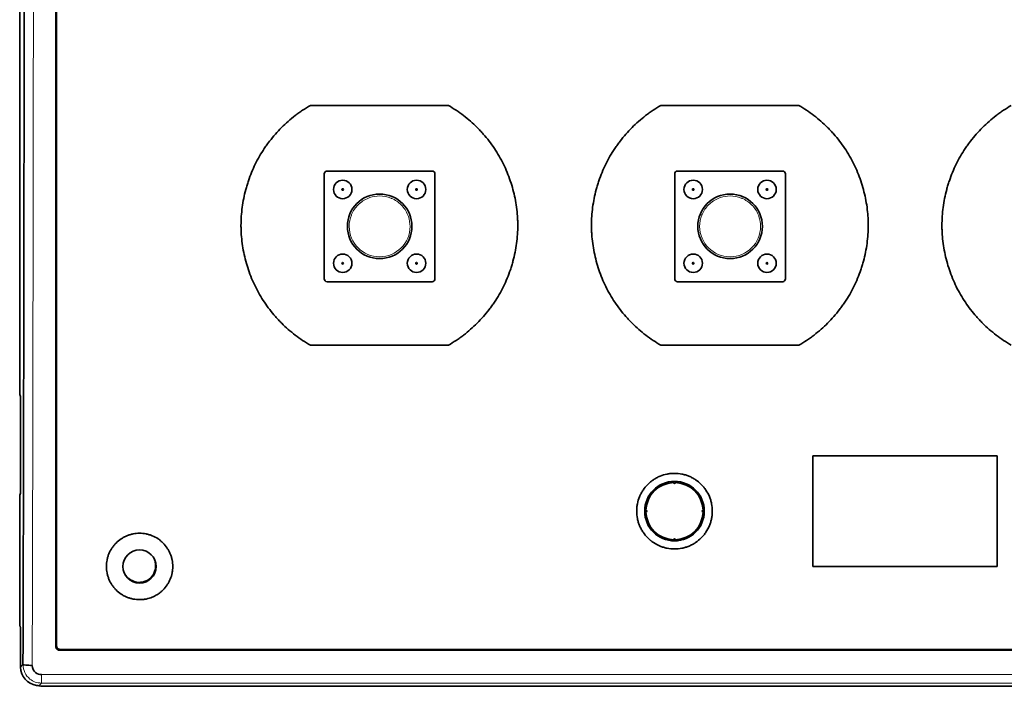
# Model space of a CAD drawing. Units: millimetres. Extents: x 11 to 414, y 6 to 297.
# Drawn here: x 118 to 172, y 91 to 128 of the extents above; entities that cross this region are included whole.
import ezdxf

# ---------------------------------------------------------------- set-up
doc = ezdxf.new("R2010")
doc.units = ezdxf.units.MM
doc.layers.add('1', color=7, linetype='Continuous', true_color=0xffffff)

msp = doc.modelspace()

# ---------------------------------------------------------------- linework, layer by layer
at = {"layer": '1', "color": 18, "linetype": 'Continuous', "lineweight": 35}
for p, q in [((118.287, 107.494), (118.287, 186.471)), ((134.046, 122.97), (141.529, 122.97)), ((153.046, 122.97), (160.529, 122.97)), ((134.801, 119.264), (134.801, 113.564)), ((140.651, 119.414), (134.951, 119.414)), ((140.801, 113.564), (140.801, 119.264)), ((153.801, 119.264), (153.801, 113.564)), ((159.651, 119.414), (153.951, 119.414)), ((159.801, 113.564), (159.801, 119.264)), ((134.951, 113.414), (140.651, 113.414)), ((153.951, 113.414), (159.651, 113.414)), ((141.529, 109.97), (134.046, 109.97)), ((160.529, 109.97), (153.046, 109.97)), ((118.294, 107.296), (118.323, 107.192)), ((118.329, 106.993), (118.329, 102.147)), ((161.287, 97.97), (161.287, 103.97)), ((161.287, 103.97), (171.287, 103.97)), ((171.287, 103.97), (171.287, 97.97)), ((153.752, 102.485), (153.718, 102.519)), ((153.857, 102.519), (153.823, 102.485)), ((118.287, 95.083), (118.287, 101.646)), ((118.323, 101.949), (118.294, 101.844)), ((152.223, 101.055), (152.187, 101.02)), ((152.188, 100.97), (152.288, 100.97)), ((152.239, 101.039), (152.273, 101.005)), ((152.273, 100.935), (152.239, 100.901)), ((155.287, 100.97), (155.388, 100.97)), ((155.302, 101.005), (155.336, 101.039)), ((155.336, 100.901), (155.302, 100.935)), ((153.718, 99.422), (153.752, 99.455)), ((153.823, 99.455), (153.857, 99.422)), ((171.287, 97.97), (161.287, 97.97)), ((118.297, 94.785), (118.32, 94.702)), ((118.329, 94.405), (118.329, 92.511)), ((120.244, 93.626), (120.287, 93.669)), ((120.488, 93.47), (120.444, 93.427)), ((212.131, 93.427), (120.444, 93.427)), ((212.087, 93.47), (120.488, 93.47)), ((119.32, 91.503), (119.435, 91.47)), ((119.435, 91.47), (213.14, 91.47))]:
    msp.add_line(p, q, dxfattribs=at)
at = {"layer": '1', "color": 8, "linetype": 'Continuous', "lineweight": 18}
for p, q in [((125.12, 97.134), (125.106, 97.169)), ((118.465, 92.648), (118.329, 92.511)), ((213.111, 92.105), (119.463, 92.105)), ((119.32, 91.503), (119.463, 91.647)), ((119.463, 91.647), (213.111, 91.647))]:
    msp.add_line(p, q, dxfattribs=at)
at = {"layer": '1', "color": 18, "linetype": 'Continuous', "lineweight": 35}
for centre, radius in [((135.801, 118.414), 0.5), ((139.801, 118.414), 0.5), ((154.801, 118.414), 0.5), ((158.801, 118.414), 0.5), ((135.801, 118.414), 0.0417), ((137.801, 116.414), 1.75), ((139.801, 118.414), 0.0417), ((154.801, 118.414), 0.0417), ((156.801, 116.414), 1.75), ((158.801, 118.414), 0.0417), ((135.801, 114.414), 0.5), ((139.801, 114.414), 0.5), ((154.801, 114.414), 0.5), ((158.801, 114.414), 0.5), ((135.801, 114.414), 0.0417), ((139.801, 114.414), 0.0417), ((154.801, 114.414), 0.0417), ((158.801, 114.414), 0.0417), ((153.787, 100.97), 1.615), ((124.787, 97.97), 0.9)]:
    msp.add_circle(centre, radius, dxfattribs=at)
for centre, radius, start, end in [((134.951, 119.264), 0.15, 90, 180), ((140.651, 119.264), 0.15, 0, 90), ((153.951, 119.264), 0.15, 90, 180), ((159.651, 119.264), 0.15, 0, 90), ((134.951, 113.564), 0.15, 180, 270), ((140.651, 113.564), 0.15, 270, 0), ((153.951, 113.564), 0.15, 180, 270), ((159.651, 113.564), 0.15, 270, 0), ((153.787, 100.97), 1.55, 92.5576, 177.4424), ((153.787, 100.97), 1.602, 93.1108, 94.2472), ((153.787, 100.97), 1.55, 2.5576, 87.4424), ((153.787, 100.97), 1.602, 85.7528, 86.8892), ((153.787, 102.52), 0.05, 225, 315), ((153.787, 100.97), 1.602, 175.7528, 176.8892), ((153.787, 100.97), 1.55, 182.5576, 267.4424), ((152.237, 100.97), 0.05, 315, 45), ((153.787, 100.97), 1.55, 272.5576, 357.4424), ((155.337, 100.97), 0.05, 135, 225), ((153.787, 100.97), 1.602, 3.1108, 4.2472), ((153.787, 100.97), 1.602, 183.1108, 184.2472), ((153.787, 100.97), 1.602, 355.7528, 356.8892), ((153.787, 100.97), 1.602, 265.7528, 266.8892), ((153.787, 99.42), 0.05, 45, 135), ((153.787, 100.97), 1.602, 273.1108, 274.2472), ((124.787, 97.97), 0.862, 246.9983, 354.4539)]:
    msp.add_arc(centre, radius, start, end, dxfattribs=at)
at = {"layer": '1', "color": 8, "linetype": 'Continuous', "lineweight": 18}
for centre in [(137.801, 116.414), (156.801, 116.414)]:
    msp.add_arc(centre, 1.65, 180, 0, dxfattribs=at)
at = {"layer": '1', "color": 18, "linetype": 'Continuous', "lineweight": 35}
for centre, major_axis, ratio, start_param, end_param in [((118.294, 107.494), (0, 0.2), 0.034921, 1.570796, 3.01942), ((118.322, 106.993), (0, 0.2), 0.034921, 4.712389, 6.161012), ((118.322, 102.147), (0, 0.2), 0.034921, 3.263766, 4.712389), ((118.294, 101.646), (0, 0.2), 0.034921, 0.122173, 1.570796), ((118.298, 95.083), (0, 0.3), 0.034921, 1.570796, 3.01942), ((118.319, 94.405), (0, 0.3), 0.034921, 4.712389, 6.161012), ((119.33, 92.513, 2.6), (-0.708, -0.708), 0.998783, 5.498396, 6.937908), ((119.321, 92.503), (-0.341, 0.996), 0.70321, 2.660023, 2.687457)]:
    msp.add_ellipse(centre, major_axis=major_axis, ratio=ratio, start_param=start_param, end_param=end_param, dxfattribs=at)
at = {"layer": '1', "color": 8, "linetype": 'Continuous', "lineweight": 18}
for points in [[(118.965, 92.606), (119.055, 123.778), (119.055, 155.162), (118.965, 186.334)], [(119.463, 91.647), (119.463, 91.651), (119.463, 91.751), (119.463, 91.984), (119.463, 92.105)]]:
    msp.add_open_spline(points, degree=3, dxfattribs=at)
at = {"layer": '1', "color": 18, "linetype": 'Continuous', "lineweight": 35}
for points, knots in [([(118.465, 186.293), (118.466, 186.173), (118.466, 185.934), (118.468, 185.576), (118.469, 185.217), (118.47, 184.859), (118.471, 184.501), (118.472, 184.142), (118.473, 183.784), (118.473, 183.426), (118.474, 183.068), (118.475, 182.71), (118.476, 182.352), (118.477, 181.994), (118.478, 181.636), (118.479, 181.278), (118.48, 180.92), (118.481, 180.563), (118.482, 180.205), (118.483, 179.847), (118.484, 179.49), (118.485, 179.132), (118.485, 178.775), (118.486, 178.418), (118.487, 178.06), (118.488, 177.703), (118.489, 177.346), (118.49, 176.988), (118.49, 176.631), (118.491, 176.274), (118.492, 175.917), (118.493, 175.56), (118.494, 175.203), (118.494, 174.847), (118.495, 174.49), (118.496, 174.133), (118.497, 173.776), (118.497, 173.42), (118.498, 173.063), (118.499, 172.707), (118.5, 172.35), (118.5, 171.994), (118.501, 171.637), (118.502, 171.281), (118.502, 170.925), (118.503, 170.569), (118.504, 170.213), (118.504, 169.857), (118.505, 169.501), (118.506, 169.145), (118.506, 168.789), (118.507, 168.433), (118.508, 168.077), (118.508, 167.722), (118.509, 167.366), (118.51, 167.01), (118.51, 166.655), (118.511, 166.299), (118.511, 165.944), (118.512, 165.589), (118.512, 165.233), (118.513, 164.878), (118.514, 164.523), (118.514, 164.168), (118.515, 163.813), (118.515, 163.458), (118.516, 163.103), (118.516, 162.748), (118.517, 162.393), (118.517, 162.039), (118.518, 161.684), (118.518, 161.329), (118.519, 160.975), (118.519, 160.62), (118.52, 160.266), (118.52, 159.912), (118.52, 159.557), (118.521, 159.203), (118.521, 158.849), (118.522, 158.495), (118.522, 158.141), (118.522, 157.787), (118.523, 157.433), (118.523, 157.079), (118.524, 156.725), (118.524, 156.371), (118.524, 156.018), (118.525, 155.664), (118.525, 155.311), (118.525, 154.957), (118.526, 154.604), (118.526, 154.25), (118.526, 153.897), (118.527, 153.544), (118.527, 153.191), (118.527, 152.838), (118.528, 152.485), (118.528, 152.132), (118.528, 151.779), (118.528, 151.426), (118.529, 151.073), (118.529, 150.721), (118.529, 150.368), (118.529, 150.015), (118.53, 149.663), (118.53, 149.311), (118.53, 148.958), (118.53, 148.606), (118.53, 148.254), (118.531, 147.901), (118.531, 147.549), (118.531, 147.197), (118.531, 146.845), (118.531, 146.494), (118.531, 146.142), (118.532, 145.79), (118.532, 145.438), (118.532, 145.087), (118.532, 144.735), (118.532, 144.384), (118.532, 144.032), (118.532, 143.681), (118.532, 143.33), (118.532, 142.978), (118.532, 142.627), (118.533, 142.276), (118.533, 141.925), (118.533, 141.574), (118.533, 141.223), (118.533, 140.873), (118.533, 140.522), (118.533, 140.171), (118.533, 139.821), (118.533, 139.514), (118.533, 139.229), (118.533, 138.943), (118.533, 138.588), (118.533, 137.988), (118.533, 137.264), (118.533, 135.904), (118.532, 134.022), (118.531, 131.909), (118.53, 129.991), (118.529, 128.532), (118.528, 127.143), (118.527, 125.931), (118.526, 124.854), (118.525, 123.827), (118.524, 122.764), (118.523, 121.445), (118.521, 119.87), (118.519, 118.04), (118.516, 116.353), (118.514, 114.819), (118.512, 113.443), (118.509, 111.835), (118.506, 109.994), (118.503, 108.018), (118.499, 106.068), (118.495, 104.301), (118.492, 102.779), (118.488, 100.994), (118.483, 98.862), (118.477, 96.759), (118.473, 95.187), (118.47, 94.224), (118.468, 93.493), (118.466, 92.993), (118.466, 92.737), (118.465, 92.648)], [0, 0, 0, 0, 0.003837, 0.007673, 0.011509, 0.015344, 0.019178, 0.023011, 0.026843, 0.030675, 0.034506, 0.038336, 0.042166, 0.045995, 0.049823, 0.05365, 0.057476, 0.061302, 0.065127, 0.068952, 0.072775, 0.076598, 0.08042, 0.084241, 0.088062, 0.091881, 0.0957, 0.099519, 0.103336, 0.107153, 0.110969, 0.114784, 0.118599, 0.122412, 0.126225, 0.130038, 0.133849, 0.13766, 0.14147, 0.145279, 0.149088, 0.152895, 0.156702, 0.160509, 0.164314, 0.168119, 0.171923, 0.175726, 0.179529, 0.18333, 0.187131, 0.190932, 0.194731, 0.19853, 0.202328, 0.206125, 0.209921, 0.213717, 0.217512, 0.221306, 0.2251, 0.228893, 0.232685, 0.236476, 0.240266, 0.244056, 0.247845, 0.251633, 0.255421, 0.259208, 0.262994, 0.266779, 0.270563, 0.274347, 0.27813, 0.281912, 0.285694, 0.289474, 0.293254, 0.297034, 0.300812, 0.30459, 0.308367, 0.312143, 0.315919, 0.319693, 0.323467, 0.327241, 0.331013, 0.334785, 0.338556, 0.342326, 0.346095, 0.349864, 0.353632, 0.357399, 0.361166, 0.364932, 0.368697, 0.372461, 0.376224, 0.379987, 0.383749, 0.38751, 0.391271, 0.39503, 0.398789, 0.402548, 0.406305, 0.410062, 0.413818, 0.417573, 0.421328, 0.425081, 0.428834, 0.432587, 0.436338, 0.440089, 0.443839, 0.447588, 0.451336, 0.455084, 0.458831, 0.462577, 0.466323, 0.470068, 0.473812, 0.477555, 0.481297, 0.485039, 0.48878, 0.49252, 0.49626, 0.499998, 0.502328, 0.505382, 0.509161, 0.513665, 0.52458, 0.532357, 0.557176, 0.584811, 0.599951, 0.618571, 0.6315, 0.644428, 0.657356, 0.66597, 0.677314, 0.691389, 0.708195, 0.727732, 0.749999, 0.762195, 0.77688, 0.794054, 0.813717, 0.835869, 0.857354, 0.87623, 0.892498, 0.906158, 0.933493, 0.96087, 0.973647, 0.983948, 0.991774, 0.997125, 1, 1, 1, 1]), ([(120.244, 93.626), (120.244, 108.876), (120.244, 124.17), (120.244, 154.77), (120.244, 170.064), (120.244, 185.314)], [0, 0, 0, 0, 0.5, 0.5, 1, 1, 1, 1]), ([(120.287, 93.669), (120.287, 108.873), (120.287, 124.12), (120.287, 154.691), (120.287, 170.003), (120.287, 185.271)], [0, 0, 0, 0, 0.498939, 0.498939, 1, 1, 1, 1]), ([(134.046, 109.97), (133.759, 110.135), (133.487, 110.317), (132.968, 110.714), (132.723, 110.929), (132.433, 111.218), (132.347, 111.307), (132.263, 111.398), (132.208, 111.459), (132.18, 111.49), (132.044, 111.645), (131.94, 111.772), (131.741, 112.031), (131.645, 112.164), (131.464, 112.434), (131.377, 112.573), (131.214, 112.855), (131.137, 112.999), (130.992, 113.293), (130.925, 113.442), (130.799, 113.748), (130.741, 113.902), (130.636, 114.213), (130.589, 114.369), (130.462, 114.842), (130.396, 115.161), (130.33, 115.648), (130.313, 115.812), (130.299, 116.018), (130.296, 116.059), (130.292, 116.141), (130.287, 116.265), (130.285, 116.388), (130.285, 116.634), (130.296, 116.96), (130.328, 117.285), (130.394, 117.769), (130.459, 118.089), (130.554, 118.447), (130.565, 118.487), (130.588, 118.566), (130.599, 118.606), (130.635, 118.724), (130.66, 118.803), (130.739, 119.036), (130.853, 119.343), (130.987, 119.64), (131.13, 119.933), (131.207, 120.077), (131.37, 120.359), (131.457, 120.498), (131.595, 120.703), (131.642, 120.771), (131.738, 120.905), (131.787, 120.972), (131.938, 121.167), (132.146, 121.42), (132.369, 121.659), (132.715, 122.005), (132.961, 122.221), (133.287, 122.471), (133.353, 122.52), (133.454, 122.592), (133.488, 122.616), (133.556, 122.663), (133.727, 122.779), (133.902, 122.888), (134.046, 122.97)], [0, 0, 0, 0, 0.0625, 0.0625, 0.125, 0.125, 0.140625, 0.148437, 0.148437, 0.15625, 0.15625, 0.1875, 0.1875, 0.21875, 0.21875, 0.25, 0.25, 0.28125, 0.28125, 0.3125, 0.3125, 0.34375, 0.34375, 0.375, 0.375, 0.4375, 0.4375, 0.46875, 0.46875, 0.476562, 0.476562, 0.484375, 0.5, 0.5, 0.53125, 0.5625, 0.5625, 0.625, 0.625, 0.632813, 0.632813, 0.640625, 0.640625, 0.65625, 0.65625, 0.6875, 0.71875, 0.71875, 0.75, 0.75, 0.78125, 0.78125, 0.796875, 0.796875, 0.8125, 0.8125, 0.84375, 0.875, 0.875, 0.9375, 0.9375, 0.953125, 0.953125, 0.960937, 0.960937, 0.96875, 1, 1, 1, 1]), ([(141.529, 122.97), (141.816, 122.805), (142.088, 122.623), (142.607, 122.226), (142.853, 122.011), (143.143, 121.721), (143.229, 121.633), (143.312, 121.542), (143.368, 121.481), (143.395, 121.45), (143.531, 121.295), (143.635, 121.168), (143.835, 120.908), (143.93, 120.775), (144.112, 120.505), (144.198, 120.367), (144.362, 120.084), (144.439, 119.94), (144.583, 119.646), (144.651, 119.496), (144.777, 119.19), (144.834, 119.036), (144.939, 118.726), (144.986, 118.569), (145.113, 118.096), (145.179, 117.777), (145.245, 117.29), (145.262, 117.126), (145.276, 116.92), (145.279, 116.879), (145.283, 116.797), (145.288, 116.673), (145.29, 116.55), (145.29, 116.304), (145.279, 115.978), (145.246, 115.653), (145.181, 115.169), (145.116, 114.849), (145.02, 114.491), (145.009, 114.451), (144.987, 114.372), (144.975, 114.332), (144.94, 114.214), (144.914, 114.136), (144.836, 113.902), (144.721, 113.596), (144.588, 113.299), (144.444, 113.006), (144.368, 112.862), (144.204, 112.58), (144.117, 112.441), (143.98, 112.236), (143.933, 112.168), (143.836, 112.034), (143.787, 111.968), (143.636, 111.773), (143.428, 111.52), (143.205, 111.281), (142.86, 110.935), (142.614, 110.719), (142.288, 110.469), (142.222, 110.42), (142.121, 110.348), (142.087, 110.324), (142.019, 110.277), (141.848, 110.161), (141.672, 110.053), (141.529, 109.97)], [0, 0, 0, 0, 0.0625, 0.0625, 0.125, 0.125, 0.140625, 0.148437, 0.148437, 0.15625, 0.15625, 0.1875, 0.1875, 0.21875, 0.21875, 0.25, 0.25, 0.28125, 0.28125, 0.3125, 0.3125, 0.34375, 0.34375, 0.375, 0.375, 0.4375, 0.4375, 0.46875, 0.46875, 0.476562, 0.476562, 0.484375, 0.5, 0.5, 0.53125, 0.5625, 0.5625, 0.625, 0.625, 0.632812, 0.632812, 0.640625, 0.640625, 0.65625, 0.65625, 0.6875, 0.71875, 0.71875, 0.75, 0.75, 0.78125, 0.78125, 0.796875, 0.796875, 0.8125, 0.8125, 0.84375, 0.875, 0.875, 0.9375, 0.9375, 0.953125, 0.953125, 0.960937, 0.960937, 0.96875, 1, 1, 1, 1]), ([(153.046, 109.97), (152.903, 110.053), (152.763, 110.14), (152.491, 110.322), (152.358, 110.417), (152.098, 110.615), (151.972, 110.718), (151.726, 110.933), (151.607, 111.045), (151.433, 111.219), (151.347, 111.307), (151.263, 111.398), (151.208, 111.459), (151.18, 111.49), (151.044, 111.645), (150.94, 111.772), (150.741, 112.031), (150.645, 112.164), (150.464, 112.434), (150.377, 112.572), (150.214, 112.854), (150.137, 112.998), (149.992, 113.292), (149.924, 113.442), (149.799, 113.748), (149.741, 113.902), (149.636, 114.212), (149.589, 114.369), (149.462, 114.842), (149.396, 115.161), (149.33, 115.648), (149.313, 115.811), (149.299, 116.017), (149.297, 116.059), (149.292, 116.141), (149.287, 116.265), (149.285, 116.388), (149.285, 116.634), (149.296, 116.96), (149.328, 117.284), (149.394, 117.769), (149.459, 118.089), (149.554, 118.447), (149.565, 118.487), (149.588, 118.566), (149.599, 118.606), (149.635, 118.724), (149.66, 118.803), (149.739, 119.036), (149.853, 119.343), (149.987, 119.64), (150.13, 119.933), (150.207, 120.076), (150.37, 120.359), (150.457, 120.498), (150.595, 120.703), (150.642, 120.771), (150.738, 120.905), (150.788, 120.971), (150.938, 121.167), (151.146, 121.42), (151.369, 121.658), (151.715, 122.005), (151.961, 122.22), (152.287, 122.471), (152.353, 122.52), (152.454, 122.592), (152.488, 122.616), (152.556, 122.663), (152.727, 122.779), (152.902, 122.888), (153.046, 122.97)], [0, 0, 0, 0, 0.03125, 0.03125, 0.0625, 0.0625, 0.09375, 0.09375, 0.125, 0.125, 0.140625, 0.148437, 0.148437, 0.15625, 0.15625, 0.1875, 0.1875, 0.21875, 0.21875, 0.25, 0.25, 0.28125, 0.28125, 0.3125, 0.3125, 0.34375, 0.34375, 0.375, 0.375, 0.4375, 0.4375, 0.46875, 0.46875, 0.476562, 0.476562, 0.484375, 0.5, 0.5, 0.53125, 0.5625, 0.5625, 0.625, 0.625, 0.632813, 0.632813, 0.640625, 0.640625, 0.65625, 0.65625, 0.6875, 0.71875, 0.71875, 0.75, 0.75, 0.78125, 0.78125, 0.796875, 0.796875, 0.8125, 0.8125, 0.84375, 0.875, 0.875, 0.9375, 0.9375, 0.953125, 0.953125, 0.960938, 0.960938, 0.96875, 1, 1, 1, 1]), ([(160.529, 122.97), (160.816, 122.805), (161.088, 122.623), (161.607, 122.226), (161.853, 122.011), (162.143, 121.721), (162.228, 121.632), (162.312, 121.542), (162.368, 121.48), (162.395, 121.449), (162.531, 121.294), (162.635, 121.167), (162.835, 120.908), (162.93, 120.775), (163.112, 120.505), (163.198, 120.367), (163.362, 120.084), (163.439, 119.94), (163.583, 119.646), (163.651, 119.496), (163.777, 119.191), (163.834, 119.037), (163.939, 118.726), (163.987, 118.569), (164.113, 118.097), (164.179, 117.777), (164.246, 117.29), (164.262, 117.127), (164.276, 116.921), (164.279, 116.879), (164.283, 116.797), (164.288, 116.673), (164.29, 116.55), (164.29, 116.304), (164.279, 115.978), (164.246, 115.654), (164.181, 115.169), (164.116, 114.849), (164.02, 114.491), (164.009, 114.452), (163.986, 114.372), (163.975, 114.332), (163.939, 114.214), (163.914, 114.136), (163.835, 113.902), (163.721, 113.596), (163.587, 113.299), (163.444, 113.006), (163.367, 112.863), (163.204, 112.58), (163.117, 112.441), (162.979, 112.236), (162.932, 112.168), (162.836, 112.034), (162.787, 111.968), (162.636, 111.773), (162.428, 111.52), (162.205, 111.281), (161.859, 110.935), (161.614, 110.72), (161.288, 110.469), (161.222, 110.42), (161.121, 110.348), (161.087, 110.324), (161.019, 110.277), (160.848, 110.161), (160.672, 110.053), (160.529, 109.97)], [0, 0, 0, 0, 0.0625, 0.0625, 0.125, 0.125, 0.140625, 0.148438, 0.148438, 0.15625, 0.15625, 0.1875, 0.1875, 0.21875, 0.21875, 0.25, 0.25, 0.28125, 0.28125, 0.3125, 0.3125, 0.34375, 0.34375, 0.375, 0.375, 0.4375, 0.4375, 0.46875, 0.46875, 0.476563, 0.476563, 0.484375, 0.5, 0.5, 0.53125, 0.5625, 0.5625, 0.625, 0.625, 0.632813, 0.632813, 0.640625, 0.640625, 0.65625, 0.65625, 0.6875, 0.71875, 0.71875, 0.75, 0.75, 0.78125, 0.78125, 0.796875, 0.796875, 0.8125, 0.8125, 0.84375, 0.875, 0.875, 0.9375, 0.9375, 0.953125, 0.953125, 0.960938, 0.960938, 0.96875, 1, 1, 1, 1]), ([(172.046, 109.97), (171.903, 110.053), (171.763, 110.14), (171.491, 110.322), (171.358, 110.417), (171.098, 110.615), (170.972, 110.718), (170.726, 110.933), (170.607, 111.045), (170.433, 111.219), (170.347, 111.307), (170.263, 111.398), (170.208, 111.459), (170.18, 111.49), (170.044, 111.645), (169.94, 111.772), (169.741, 112.031), (169.645, 112.164), (169.464, 112.434), (169.377, 112.572), (169.214, 112.854), (169.137, 112.998), (168.992, 113.292), (168.924, 113.442), (168.799, 113.748), (168.741, 113.902), (168.636, 114.212), (168.589, 114.369), (168.462, 114.842), (168.396, 115.161), (168.33, 115.648), (168.313, 115.811), (168.299, 116.017), (168.297, 116.059), (168.292, 116.141), (168.287, 116.265), (168.285, 116.388), (168.285, 116.634), (168.296, 116.96), (168.328, 117.284), (168.394, 117.769), (168.459, 118.089), (168.554, 118.447), (168.565, 118.487), (168.588, 118.566), (168.599, 118.606), (168.635, 118.724), (168.66, 118.803), (168.739, 119.036), (168.853, 119.343), (168.987, 119.64), (169.13, 119.933), (169.207, 120.076), (169.37, 120.359), (169.457, 120.498), (169.595, 120.703), (169.642, 120.771), (169.738, 120.905), (169.788, 120.971), (169.938, 121.167), (170.146, 121.42), (170.369, 121.658), (170.715, 122.005), (170.961, 122.22), (171.287, 122.471), (171.353, 122.52), (171.454, 122.592), (171.488, 122.616), (171.556, 122.663), (171.727, 122.779), (171.902, 122.888), (172.046, 122.97)], [0, 0, 0, 0, 0.03125, 0.03125, 0.0625, 0.0625, 0.09375, 0.09375, 0.125, 0.125, 0.140625, 0.148438, 0.148438, 0.15625, 0.15625, 0.1875, 0.1875, 0.21875, 0.21875, 0.25, 0.25, 0.28125, 0.28125, 0.3125, 0.3125, 0.34375, 0.34375, 0.375, 0.375, 0.4375, 0.4375, 0.46875, 0.46875, 0.476563, 0.476563, 0.484375, 0.5, 0.5, 0.53125, 0.5625, 0.5625, 0.625, 0.625, 0.632813, 0.632813, 0.640625, 0.640625, 0.65625, 0.65625, 0.6875, 0.71875, 0.71875, 0.75, 0.75, 0.78125, 0.78125, 0.796875, 0.796875, 0.8125, 0.8125, 0.84375, 0.875, 0.875, 0.9375, 0.9375, 0.953125, 0.953125, 0.960938, 0.960938, 0.96875, 1, 1, 1, 1]), ([(153.787, 98.92), (153.652, 98.92), (153.519, 98.933), (153.322, 98.973), (153.257, 98.989), (153.16, 99.018), (153.128, 99.029), (153.064, 99.052), (153.033, 99.064), (152.878, 99.128), (152.76, 99.191), (152.62, 99.284), (152.579, 99.313), (152.539, 99.344), (152.512, 99.365), (152.499, 99.375), (152.434, 99.429), (152.384, 99.474), (152.242, 99.616), (152.158, 99.719), (152.064, 99.859), (152.046, 99.888), (152.011, 99.946), (151.995, 99.975), (151.947, 100.064), (151.89, 100.185), (151.845, 100.31), (151.816, 100.407), (151.807, 100.439), (151.791, 100.504), (151.783, 100.537), (151.751, 100.703), (151.738, 100.835), (151.737, 101.036), (151.741, 101.103), (151.75, 101.203), (151.755, 101.237), (151.764, 101.304), (151.77, 101.337), (151.803, 101.501), (151.841, 101.628), (151.905, 101.783), (151.919, 101.814), (151.941, 101.86), (151.948, 101.875), (151.963, 101.905), (152.002, 101.98), (152.045, 102.052), (152.156, 102.219), (152.241, 102.322), (152.36, 102.442), (152.385, 102.465), (152.434, 102.511), (152.46, 102.533), (152.537, 102.596), (152.645, 102.676), (152.759, 102.745), (152.848, 102.793), (152.879, 102.808), (152.94, 102.837), (152.971, 102.851), (153.126, 102.915), (153.254, 102.954), (153.418, 102.987), (153.451, 102.993), (153.518, 103.003), (153.551, 103.007), (153.653, 103.017), (153.72, 103.02), (153.921, 103.02), (154.054, 103.007), (154.203, 102.978), (154.219, 102.974), (154.252, 102.967), (154.269, 102.963), (154.318, 102.951), (154.35, 102.942), (154.447, 102.912), (154.573, 102.867), (154.694, 102.81), (154.782, 102.763), (154.812, 102.746), (154.87, 102.712), (154.898, 102.693), (155.039, 102.6), (155.142, 102.515), (155.284, 102.373), (155.329, 102.323), (155.393, 102.245), (155.414, 102.218), (155.454, 102.164), (155.473, 102.137), (155.567, 101.997), (155.629, 101.88), (155.694, 101.725), (155.706, 101.693), (155.729, 101.63), (155.739, 101.598), (155.769, 101.501), (155.785, 101.436), (155.824, 101.24), (155.837, 101.107), (155.837, 100.955), (155.837, 100.938), (155.836, 100.904), (155.835, 100.854), (155.831, 100.804), (155.821, 100.704), (155.802, 100.572), (155.769, 100.442), (155.74, 100.346), (155.73, 100.314), (155.707, 100.25), (155.695, 100.219), (155.631, 100.063), (155.568, 99.946), (155.457, 99.779), (155.417, 99.724), (155.331, 99.62), (155.286, 99.57), (155.144, 99.428), (155.041, 99.343), (154.902, 99.249), (154.873, 99.231), (154.815, 99.196), (154.786, 99.179), (154.697, 99.132), (154.576, 99.074), (154.45, 99.029), (154.354, 99), (154.322, 98.991), (154.256, 98.974), (154.223, 98.967), (154.057, 98.933), (153.923, 98.92), (153.787, 98.92)], [0, 0, 0, 0, 0.03125, 0.03125, 0.046875, 0.046875, 0.054688, 0.054688, 0.0625, 0.0625, 0.09375, 0.09375, 0.101563, 0.105469, 0.105469, 0.109375, 0.109375, 0.125, 0.125, 0.15625, 0.15625, 0.164063, 0.164063, 0.171875, 0.171875, 0.1875, 0.203125, 0.203125, 0.210938, 0.210938, 0.21875, 0.21875, 0.25, 0.25, 0.265625, 0.265625, 0.273438, 0.273438, 0.28125, 0.28125, 0.3125, 0.3125, 0.320313, 0.320313, 0.324219, 0.324219, 0.328125, 0.34375, 0.34375, 0.375, 0.375, 0.382813, 0.382813, 0.390625, 0.390625, 0.40625, 0.421875, 0.421875, 0.429688, 0.429688, 0.4375, 0.4375, 0.46875, 0.46875, 0.476563, 0.476563, 0.484375, 0.484375, 0.5, 0.5, 0.53125, 0.53125, 0.535156, 0.535156, 0.539063, 0.539063, 0.546875, 0.546875, 0.5625, 0.578125, 0.578125, 0.585938, 0.585938, 0.59375, 0.59375, 0.625, 0.625, 0.640625, 0.640625, 0.648438, 0.648438, 0.65625, 0.65625, 0.6875, 0.6875, 0.695313, 0.695313, 0.703125, 0.703125, 0.71875, 0.71875, 0.75, 0.75, 0.753906, 0.753906, 0.757813, 0.765625, 0.765625, 0.78125, 0.796875, 0.796875, 0.804688, 0.804688, 0.8125, 0.8125, 0.84375, 0.84375, 0.859375, 0.859375, 0.875, 0.875, 0.90625, 0.90625, 0.914063, 0.914063, 0.921875, 0.921875, 0.9375, 0.953125, 0.953125, 0.960938, 0.960938, 0.96875, 0.96875, 1, 1, 1, 1]), ([(124.787, 99.77), (124.907, 99.77), (125.024, 99.758), (125.196, 99.724), (125.253, 99.71), (125.338, 99.684), (125.367, 99.675), (125.423, 99.655), (125.45, 99.644), (125.587, 99.587), (125.69, 99.532), (125.812, 99.45), (125.836, 99.433), (125.884, 99.398), (125.907, 99.38), (125.976, 99.323), (126.02, 99.283), (126.144, 99.159), (126.219, 99.068), (126.301, 98.945), (126.317, 98.92), (126.347, 98.869), (126.362, 98.843), (126.403, 98.766), (126.453, 98.659), (126.493, 98.549), (126.518, 98.465), (126.526, 98.436), (126.541, 98.379), (126.547, 98.35), (126.576, 98.205), (126.587, 98.088), (126.587, 97.912), (126.585, 97.853), (126.576, 97.765), (126.572, 97.736), (126.564, 97.677), (126.559, 97.648), (126.53, 97.504), (126.496, 97.392), (126.44, 97.256), (126.428, 97.229), (126.403, 97.175), (126.389, 97.149), (126.348, 97.07), (126.317, 97.02), (126.22, 96.874), (126.146, 96.783), (126.041, 96.678), (126.019, 96.657), (125.975, 96.618), (125.953, 96.598), (125.885, 96.542), (125.791, 96.472), (125.69, 96.412), (125.612, 96.37), (125.586, 96.356), (125.532, 96.331), (125.505, 96.319), (125.368, 96.262), (125.256, 96.228), (125.112, 96.199), (125.083, 96.194), (125.024, 96.185), (124.995, 96.182), (124.906, 96.173), (124.847, 96.17), (124.67, 96.17), (124.554, 96.181), (124.408, 96.21), (124.379, 96.217), (124.322, 96.231), (124.293, 96.239), (124.208, 96.265), (124.098, 96.304), (123.992, 96.355), (123.914, 96.396), (123.888, 96.411), (123.837, 96.441), (123.812, 96.457), (123.689, 96.539), (123.598, 96.614), (123.474, 96.738), (123.434, 96.782), (123.378, 96.851), (123.359, 96.874), (123.324, 96.922), (123.307, 96.946), (123.225, 97.068), (123.17, 97.171), (123.114, 97.307), (123.103, 97.335), (123.083, 97.391), (123.074, 97.419), (123.048, 97.504), (123.034, 97.561), (122.999, 97.733), (122.988, 97.85), (122.987, 97.998), (122.988, 98.028), (122.991, 98.087), (122.993, 98.116), (123.002, 98.204), (123.019, 98.319), (123.047, 98.433), (123.073, 98.518), (123.082, 98.546), (123.102, 98.602), (123.112, 98.63), (123.169, 98.766), (123.224, 98.869), (123.321, 99.016), (123.356, 99.064), (123.432, 99.156), (123.471, 99.199), (123.596, 99.324), (123.686, 99.399), (123.809, 99.481), (123.834, 99.497), (123.885, 99.528), (123.911, 99.542), (123.989, 99.584), (124.095, 99.635), (124.205, 99.674), (124.29, 99.7), (124.318, 99.708), (124.376, 99.723), (124.405, 99.729), (124.551, 99.758), (124.668, 99.77), (124.787, 99.77)], [0, 0, 0, 0, 0.03125, 0.03125, 0.046875, 0.046875, 0.054688, 0.054688, 0.0625, 0.0625, 0.09375, 0.09375, 0.101563, 0.101563, 0.109375, 0.109375, 0.125, 0.125, 0.15625, 0.15625, 0.164063, 0.164063, 0.171875, 0.171875, 0.1875, 0.203125, 0.203125, 0.210938, 0.210938, 0.21875, 0.21875, 0.25, 0.25, 0.265625, 0.265625, 0.273438, 0.273438, 0.28125, 0.28125, 0.3125, 0.3125, 0.320313, 0.320313, 0.328125, 0.328125, 0.34375, 0.34375, 0.375, 0.375, 0.382813, 0.382813, 0.390625, 0.390625, 0.40625, 0.421875, 0.421875, 0.429688, 0.429688, 0.4375, 0.4375, 0.46875, 0.46875, 0.476563, 0.476563, 0.484375, 0.484375, 0.5, 0.5, 0.53125, 0.53125, 0.539063, 0.539063, 0.546875, 0.546875, 0.5625, 0.578125, 0.578125, 0.585938, 0.585938, 0.59375, 0.59375, 0.625, 0.625, 0.640625, 0.640625, 0.648438, 0.648438, 0.65625, 0.65625, 0.6875, 0.6875, 0.695313, 0.695313, 0.703125, 0.703125, 0.71875, 0.71875, 0.75, 0.75, 0.757813, 0.757813, 0.765625, 0.765625, 0.78125, 0.796875, 0.796875, 0.804688, 0.804688, 0.8125, 0.8125, 0.84375, 0.84375, 0.859375, 0.859375, 0.875, 0.875, 0.90625, 0.90625, 0.914063, 0.914063, 0.921875, 0.921875, 0.9375, 0.953125, 0.953125, 0.960938, 0.960938, 0.96875, 0.96875, 1, 1, 1, 1]), ([(125.645, 97.887), (125.649, 97.908), (125.651, 97.929), (125.655, 97.972), (125.656, 97.993), (125.657, 98.057), (125.655, 98.099), (125.643, 98.183), (125.635, 98.224), (125.617, 98.285), (125.61, 98.306), (125.595, 98.346), (125.587, 98.365), (125.563, 98.419), (125.546, 98.452), (125.526, 98.484)], [0, 0, 0, 0, 0.102286, 0.102286, 0.204572, 0.204572, 0.409144, 0.409144, 0.613717, 0.613717, 0.716003, 0.716003, 0.818289, 0.818289, 1, 1, 1, 1]), ([(123.993, 97.547), (123.998, 97.539), (124.003, 97.531), (124.019, 97.506), (124.032, 97.489), (124.07, 97.438), (124.098, 97.406), (124.144, 97.362), (124.159, 97.348), (124.192, 97.32), (124.209, 97.307), (124.26, 97.269), (124.332, 97.225), (124.41, 97.191), (124.451, 97.177)], [0, 0, 0, 0, 0.044992, 0.044992, 0.151104, 0.151104, 0.363328, 0.363328, 0.46944, 0.46944, 0.575552, 0.575552, 0.787776, 1, 1, 1, 1]), ([(120.444, 93.427), (120.431, 93.427), (120.418, 93.428), (120.399, 93.432), (120.392, 93.433), (120.38, 93.437), (120.374, 93.439), (120.355, 93.447), (120.344, 93.453), (120.322, 93.467), (120.312, 93.476), (120.293, 93.494), (120.285, 93.504), (120.274, 93.52), (120.27, 93.526), (120.264, 93.537), (120.261, 93.543), (120.254, 93.561), (120.25, 93.574), (120.245, 93.6), (120.244, 93.613), (120.244, 93.626)], [0, 0, 0, 0, 0.125, 0.125, 0.1875, 0.1875, 0.25, 0.25, 0.375, 0.375, 0.5, 0.5, 0.625, 0.625, 0.6875, 0.6875, 0.75, 0.75, 0.875, 0.875, 1, 1, 1, 1]), ([(120.287, 93.669), (120.287, 93.656), (120.289, 93.643), (120.293, 93.624), (120.294, 93.618), (120.298, 93.605), (120.3, 93.599), (120.308, 93.581), (120.314, 93.569), (120.329, 93.548), (120.337, 93.538), (120.356, 93.519), (120.366, 93.511), (120.382, 93.5), (120.388, 93.497), (120.399, 93.491), (120.411, 93.485), (120.423, 93.481), (120.436, 93.477), (120.442, 93.475), (120.462, 93.471), (120.475, 93.47), (120.488, 93.47)], [0, 0, 0, 0, 0.125, 0.125, 0.1875, 0.1875, 0.25, 0.25, 0.375, 0.375, 0.5, 0.5, 0.625, 0.625, 0.6875, 0.6875, 0.75, 0.8125, 0.8125, 0.875, 0.875, 1, 1, 1, 1]), ([(119.463, 92.105), (119.352, 92.105), (119.089, 92.197), (118.965, 92.458), (118.965, 92.606)], [0, 0, 0, 0, 0.428571, 1, 1, 1, 1]), ([(119.199, 91.52), (119.205, 91.52), (119.211, 91.519), (119.223, 91.517), (119.229, 91.517), (119.24, 91.516), (119.245, 91.515), (119.256, 91.514), (119.261, 91.514), (119.27, 91.513), (119.274, 91.512), (119.281, 91.512), (119.285, 91.511), (119.29, 91.511), (119.293, 91.51), (119.296, 91.51), (119.297, 91.51), (119.298, 91.509)], [0, 0, 0, 0, 0.125, 0.125, 0.25, 0.25, 0.375, 0.375, 0.5, 0.5, 0.625, 0.625, 0.75, 0.75, 0.875, 0.875, 1, 1, 1, 1])]:
    msp.add_open_spline(points, degree=3, knots=knots, dxfattribs=at)
at = {"layer": '1', "color": 8, "linetype": 'Continuous', "lineweight": 18}
for points, knots in [([(139.451, 116.414), (139.451, 116.598), (139.422, 116.775), (139.354, 116.973), (139.346, 116.995), (139.252, 117.233), (139.129, 117.42), (138.817, 117.732), (138.644, 117.849), (138.435, 117.938), (138.421, 117.943), (138.214, 118.025), (138.011, 118.064), (137.618, 118.064), (137.44, 118.035), (137.243, 117.967), (137.221, 117.959), (136.983, 117.865), (136.796, 117.742), (136.484, 117.43), (136.367, 117.257), (136.278, 117.048), (136.272, 117.034), (136.19, 116.827), (136.151, 116.624), (136.151, 116.414)], [0, 0, 0, 0, 0.109375, 0.109375, 0.125, 0.125, 0.25, 0.25, 0.367188, 0.367188, 0.375, 0.375, 0.5, 0.5, 0.609375, 0.609375, 0.625, 0.625, 0.75, 0.75, 0.867188, 0.867188, 0.875, 0.875, 1, 1, 1, 1]), ([(158.451, 116.414), (158.451, 116.598), (158.422, 116.775), (158.354, 116.973), (158.346, 116.995), (158.252, 117.233), (158.129, 117.42), (157.817, 117.732), (157.644, 117.849), (157.435, 117.938), (157.421, 117.943), (157.214, 118.025), (157.011, 118.064), (156.618, 118.064), (156.44, 118.035), (156.243, 117.967), (156.221, 117.959), (155.983, 117.865), (155.796, 117.742), (155.484, 117.43), (155.367, 117.257), (155.278, 117.048), (155.272, 117.034), (155.19, 116.827), (155.151, 116.624), (155.151, 116.414)], [0, 0, 0, 0, 0.109375, 0.109375, 0.125, 0.125, 0.25, 0.25, 0.367188, 0.367188, 0.375, 0.375, 0.5, 0.5, 0.609375, 0.609375, 0.625, 0.625, 0.75, 0.75, 0.867188, 0.867188, 0.875, 0.875, 1, 1, 1, 1]), ([(118.465, 92.648), (118.465, 92.351), (118.714, 91.83), (119.24, 91.647), (119.463, 91.647)], [0, 0, 0, 0, 0.571429, 1, 1, 1, 1])]:
    msp.add_open_spline(points, degree=3, knots=knots, dxfattribs=at)
at = {"layer": '1', "color": 18, "linetype": 'Continuous', "lineweight": 35}
for points, weights in [([(153.698, 102.539), (153.684, 102.553), (153.669, 102.568)], [1.00011910057, 1.00014625858, 1]), ([(153.718, 102.519), (153.708, 102.528), (153.698, 102.539)], [1, 1.00010044875, 1.00011910057]), ([(153.7, 102.57), (153.787, 102.57), (153.874, 102.57)], [1, 1.00147575421, 1]), ([(153.877, 102.539), (153.867, 102.528), (153.857, 102.519)], [1.00011910063, 1.00010044881, 1]), ([(153.906, 102.568), (153.891, 102.553), (153.877, 102.539)], [1, 1.00014625865, 1.00011910063]), ([(152.187, 100.883), (152.187, 100.97), (152.187, 101.057)], [1, 1.00147575422, 1]), ([(152.189, 101.089), (152.204, 101.074), (152.219, 101.059)], [1, 1.00014625882, 1.00011910077]), ([(152.219, 101.059), (152.229, 101.049), (152.239, 101.039)], [1.00011910077, 1.00010044892, 1]), ([(152.239, 100.901), (152.229, 100.891), (152.219, 100.881)], [1, 1.00010044886, 1.0001191007]), ([(155.336, 101.039), (155.346, 101.049), (155.356, 101.059)], [1, 1.00010044891, 1.00011910076]), ([(155.356, 100.881), (155.346, 100.891), (155.336, 100.901)], [1.00011910055, 1.00010044874, 1]), ([(155.356, 101.059), (155.37, 101.074), (155.385, 101.089)], [1.00011910076, 1.00014625881, 1]), ([(155.387, 101.057), (155.387, 100.97), (155.387, 100.883)], [1, 1.00147575422, 1]), ([(152.219, 100.881), (152.204, 100.866), (152.189, 100.851)], [1.0001191007, 1.00014625873, 1]), ([(155.385, 100.851), (155.37, 100.866), (155.356, 100.881)], [1, 1.00014625856, 1.00011910055]), ([(153.669, 99.372), (153.684, 99.387), (153.698, 99.402)], [1, 1.0001462586, 1.00011910059]), ([(153.698, 99.402), (153.708, 99.412), (153.718, 99.422)], [1.00011910059, 1.00010044877, 1]), ([(153.874, 99.37), (153.787, 99.37), (153.7, 99.37)], [1, 1.00147575421, 1]), ([(153.857, 99.422), (153.867, 99.412), (153.877, 99.402)], [1, 1.00010044886, 1.0001191007]), ([(153.877, 99.402), (153.891, 99.387), (153.906, 99.372)], [1.0001191007, 1.00014625874, 1])]:
    msp.add_rational_spline(points, weights, degree=2, dxfattribs=at)
msp.add_open_spline([(118.465, 92.648), (118.47, 92.637), (118.582, 92.616), (118.837, 92.607), (118.965, 92.606)], degree=3, dxfattribs=at)

doc.saveas('drawing.dxf')
